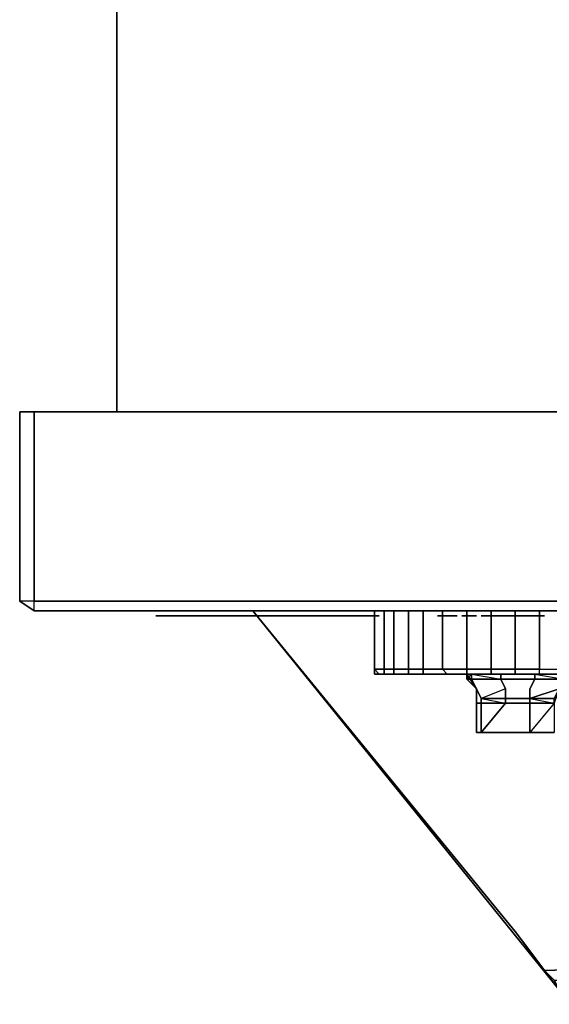
# Model space of a CAD drawing. Units: inches. Extents: x 0 to 29.8, y -26 to 0.
# Drawn here: x 0 to 3.4, y -25.8 to -19.5 of the extents above; entities that cross this region are included whole.
import ezdxf

# ---------------------------------------------------------------- set-up
doc = ezdxf.new("R2010")
doc.units = ezdxf.units.IN
doc.header["$MEASUREMENT"] = 0
doc.layers.get('0').update_dxf_attribs({"true_color": 0x8a086e})

msp = doc.modelspace()

# ---------------------------------------------------------------- linework, layer by layer
at = {"color": 45, "elevation": 0}
msp.add_lwpolyline([(0.6271, 0), (0.6271, -7.9101), (0.6271, -22.004), (0.6271, -0.0627)], close=True, dxfattribs=at)
msp.add_lwpolyline([(0.6271, 0), (0.6271, -7.9101), (0.6271, -22.004), (0.6271, -0.0627)], dxfattribs=at)
at = {"color": 225, "elevation": 0}
for points in [[(0.6271, -7.9101), (0.6271, 0), (0.6271, -7.9101), (0.6271, -22.004), (0.6271, -7.9101), (29.11, -7.9101), (29.11, -22.004), (29.11, -7.9101), (0.6271, -7.9101), (29.11, -7.9101), (29.11, 0), (0.6271, 0), (29.11, 0), (29.11, -7.9101)], [(0.6271, -21.9081), (0.6271, -0.0627)], [(0, -22.004), (0.0941, -22.004)], [(0.0941, -23.2895), (0.0941, -23.2268), (0, -23.2268)], [(9.1273, -23.2895), (0.0941, -23.2895)]]:
    msp.add_lwpolyline(points, close=True, dxfattribs=at)
at = {"color": 118, "elevation": 0}
msp.add_lwpolyline([(0.6271, -22.004), (0.6271, -0.5016)], close=True, dxfattribs=at)
msp.add_lwpolyline([(0.6271, -0.5016), (0.6271, -22.004)], dxfattribs=at)
at = {"color": 225, "elevation": 0}
for points in [[(20.7352, -22.004), (9.1273, -22.004), (0.0941, -22.004), (0, -22.004), (0, -23.2268), (0.0941, -23.2895), (0.0941, -23.2268), (9.1273, -23.2268), (20.7352, -23.2268)], [(9.1273, -23.2895), (0.0941, -23.2895), (0, -23.2268), (0, -22.004), (0.0941, -22.004), (0.0941, -23.2268)], [(9.1273, -23.2895), (0.0941, -23.2895), (0.0941, -23.2268), (0, -23.2268), (0, -22.004)], [(0, -22.004), (0, -23.2268), (0.0941, -23.2895)], [(20.7352, -23.2268), (9.1273, -23.2268), (0.0941, -23.2268), (0.0941, -22.004), (9.1273, -22.004), (20.7352, -22.004)], [(29.6744, -23.2268), (20.7352, -23.2268), (9.1273, -23.2268), (0.0941, -23.2268), (0.0941, -22.004), (9.1273, -22.004), (0.0941, -22.004)]]:
    msp.add_lwpolyline(points, dxfattribs=at)
at = {"color": 125, "elevation": 0}
for points in [[(3.482, -25.7387), (1.5049, -23.2895), (3.1998, -25.3624), (3.2939, -25.4879), (3.3879, -25.6133), (4.3912, -25.5819)], [(1.5049, -23.2895), (3.1998, -25.3624), (1.5049, -23.2895), (3.482, -25.7387), (3.1998, -25.3624)], [(3.3879, -25.6133), (3.4506, -25.676), (4.4226, -25.676), (4.4539, -25.7073), (4.4853, -25.8014), (3.5447, -25.8327)]]:
    msp.add_lwpolyline(points, dxfattribs=at)
at = {"color": 135, "elevation": 0}
for points in [[(1.883, -23.2895), (1.9771, -23.2895)], [(1.883, -23.2895), (1.9771, -23.2895)], [(1.883, -23.2895), (1.9771, -23.2895)], [(1.883, -23.2895), (1.9771, -23.2895)], [(1.883, -23.2895), (1.9771, -23.2895)], [(1.883, -23.2895), (1.9771, -23.2895)], [(1.883, -23.2895), (1.9771, -23.2895)], [(1.883, -23.2895), (1.9771, -23.2895)], [(1.883, -23.2895), (1.9771, -23.2895)], [(1.883, -23.2895), (1.9771, -23.2895)], [(1.9771, -23.2895), (1.883, -23.2895)], [(1.9771, -23.2895), (1.883, -23.2895)], [(1.9771, -23.2895), (1.883, -23.2895)], [(1.9771, -23.2895), (1.883, -23.2895)], [(1.9771, -23.2895), (1.883, -23.2895)], [(1.9771, -23.2895), (1.883, -23.2895)], [(1.9771, -23.2895), (1.883, -23.2895)], [(1.9771, -23.2895), (1.883, -23.2895)], [(1.9771, -23.2895), (1.883, -23.2895)], [(1.9771, -23.2895), (1.883, -23.2895)], [(1.9771, -23.2895), (1.883, -23.2895), (1.9771, -23.2895), (1.9144, -23.2895)], [(1.9144, -23.2895), (1.9771, -23.2895)], [(1.9144, -23.2895), (1.9771, -23.2895)], [(1.9144, -23.2895), (1.9771, -23.2895)], [(1.9144, -23.2895), (1.9771, -23.2895)], [(1.9144, -23.2895), (1.9771, -23.2895)], [(1.9144, -23.2895), (1.9771, -23.2895)], [(1.9144, -23.2895), (1.9771, -23.2895)], [(1.9144, -23.2895), (1.9771, -23.2895)], [(1.9144, -23.2895), (1.9771, -23.2895)], [(1.9144, -23.2895), (1.9771, -23.2895)], [(1.9144, -23.2895), (1.9771, -23.2895)], [(1.9144, -23.2895), (1.9771, -23.2895)], [(1.9144, -23.2895), (1.9771, -23.2895)], [(1.9144, -23.2895), (1.9771, -23.2895)], [(1.9144, -23.2895), (1.9771, -23.2895)], [(1.9144, -23.2895), (1.9771, -23.2895)], [(1.9144, -23.2895), (1.9771, -23.2895)], [(1.9771, -23.2895), (1.9144, -23.2895)], [(1.9771, -23.2895), (1.9144, -23.2895)], [(1.9771, -23.2895), (1.9144, -23.2895)], [(1.9771, -23.2895), (1.9144, -23.2895)], [(1.9771, -23.2895), (1.9144, -23.2895)], [(1.9771, -23.2895), (1.9144, -23.2895)], [(1.9771, -23.2895), (1.9144, -23.2895)], [(1.9771, -23.2895), (1.9144, -23.2895)], [(1.9771, -23.2895), (1.9144, -23.2895)], [(1.9771, -23.2895), (1.9144, -23.2895)], [(1.9771, -23.2895), (1.9144, -23.2895)], [(1.9771, -23.2895), (1.9144, -23.2895)], [(1.9771, -23.2895), (1.9144, -23.2895)], [(1.9771, -23.2895), (1.9144, -23.2895)], [(1.9771, -23.2895), (1.9144, -23.2895)], [(1.9771, -23.2895), (1.9144, -23.2895)], [(1.9771, -23.2895), (1.9144, -23.2895)], [(1.9457, -23.2895), (1.9771, -23.2895)], [(1.9457, -23.2895), (1.9771, -23.2895)], [(1.9457, -23.2895), (1.9771, -23.2895)], [(1.9457, -23.2895), (1.9771, -23.2895)], [(1.9457, -23.2895), (1.9771, -23.2895)], [(1.9457, -23.2895), (1.9771, -23.2895)], [(1.9457, -23.2895), (1.9771, -23.2895)], [(1.9457, -23.2895), (1.9771, -23.2895)], [(1.9457, -23.2895), (1.9771, -23.2895)], [(1.9457, -23.2895), (1.9771, -23.2895)], [(1.9457, -23.2895), (1.9771, -23.2895)], [(1.9457, -23.2895), (1.9771, -23.2895)], [(1.9457, -23.2895), (1.9771, -23.2895)], [(1.9771, -23.2895), (1.9457, -23.2895)], [(1.9771, -23.2895), (1.9457, -23.2895)], [(1.9771, -23.2895), (1.9457, -23.2895)], [(1.9771, -23.2895), (1.9457, -23.2895)], [(1.9771, -23.2895), (1.9457, -23.2895)], [(1.9771, -23.2895), (1.9457, -23.2895)], [(1.9771, -23.2895), (1.9457, -23.2895)], [(1.9771, -23.2895), (1.9457, -23.2895)], [(1.9771, -23.2895), (1.9457, -23.2895)], [(1.9771, -23.2895), (1.9457, -23.2895)], [(1.9771, -23.2895), (1.9457, -23.2895)], [(1.9771, -23.2895), (1.9457, -23.2895)], [(1.9457, -23.2895), (1.9771, -23.2895)], [(1.9457, -23.2895), (2.0084, -23.2895)], [(1.9457, -23.2895), (2.0084, -23.2895)], [(1.9457, -23.2895), (2.0084, -23.2895)], [(1.9457, -23.2895), (2.0084, -23.2895)], [(1.9457, -23.2895), (2.0084, -23.2895)], [(1.9457, -23.2895), (2.0084, -23.2895)], [(1.9457, -23.2895), (2.0084, -23.2895)], [(1.9457, -23.2895), (2.0084, -23.2895)], [(1.9457, -23.2895), (2.0084, -23.2895)], [(1.9457, -23.2895), (2.0084, -23.2895)], [(1.9457, -23.2895), (2.0084, -23.2895)], [(1.9457, -23.2895), (2.0084, -23.2895)], [(1.9457, -23.2895), (2.0084, -23.2895)], [(1.9457, -23.2895), (2.0084, -23.2895)], [(1.9457, -23.2895), (2.0084, -23.2895)], [(1.9457, -23.2895), (2.0084, -23.2895)], [(1.9457, -23.2895), (2.0084, -23.2895)], [(1.9457, -23.2895), (2.0084, -23.2895)], [(1.9457, -23.2895), (2.0084, -23.2895)], [(1.9457, -23.2895), (2.0084, -23.2895)], [(1.9457, -23.2895), (2.0084, -23.2895)], [(1.9457, -23.2895), (2.0084, -23.2895)], [(1.9457, -23.2895), (2.0084, -23.2895)], [(1.9457, -23.2895), (2.0084, -23.2895)], [(2.0084, -23.2895), (1.9457, -23.2895)], [(2.0084, -23.2895), (1.9457, -23.2895)], [(2.0084, -23.2895), (1.9457, -23.2895)], [(2.0084, -23.2895), (1.9457, -23.2895)], [(2.0084, -23.2895), (1.9457, -23.2895)], [(2.0084, -23.2895), (1.9457, -23.2895)], [(2.0084, -23.2895), (1.9457, -23.2895)], [(2.0084, -23.2895), (1.9457, -23.2895)], [(2.0084, -23.2895), (1.9457, -23.2895)], [(2.0084, -23.2895), (1.9457, -23.2895)], [(2.0084, -23.2895), (1.9457, -23.2895)], [(2.0084, -23.2895), (1.9457, -23.2895)], [(2.0084, -23.2895), (1.9457, -23.2895)], [(2.0084, -23.2895), (1.9457, -23.2895)], [(2.0084, -23.2895), (1.9457, -23.2895)], [(2.0084, -23.2895), (1.9457, -23.2895)], [(2.0084, -23.2895), (1.9457, -23.2895)], [(2.0084, -23.2895), (1.9457, -23.2895)], [(2.0084, -23.2895), (1.9457, -23.2895)], [(2.0084, -23.2895), (1.9457, -23.2895)], [(2.0084, -23.2895), (1.9457, -23.2895)], [(2.0084, -23.2895), (1.9457, -23.2895)], [(2.0084, -23.2895), (1.9457, -23.2895)], [(2.0084, -23.2895), (1.9457, -23.2895)], [(1.9771, -23.2895), (2.0084, -23.2895)], [(1.9771, -23.2895), (2.0084, -23.2895)], [(1.9771, -23.2895), (2.0084, -23.2895)], [(1.9771, -23.2895), (2.0084, -23.2895)], [(1.9771, -23.2895), (2.0084, -23.2895)], [(1.9771, -23.2895), (2.0084, -23.2895)], [(1.9771, -23.2895), (2.0084, -23.2895)], [(1.9771, -23.2895), (2.0084, -23.2895)], [(1.9771, -23.2895), (2.0084, -23.2895)], [(1.9771, -23.2895), (2.0084, -23.2895)], [(1.9771, -23.2895), (2.0084, -23.2895)], [(1.9771, -23.2895), (2.0084, -23.2895)], [(1.9771, -23.2895), (2.0084, -23.2895)], [(2.0084, -23.2895), (1.9771, -23.2895)], [(2.0084, -23.2895), (1.9771, -23.2895)], [(2.0084, -23.2895), (1.9771, -23.2895)], [(2.0084, -23.2895), (1.9771, -23.2895)], [(2.0084, -23.2895), (1.9771, -23.2895)], [(2.0084, -23.2895), (1.9771, -23.2895)], [(2.0084, -23.2895), (1.9771, -23.2895)], [(2.0084, -23.2895), (1.9771, -23.2895)], [(2.0084, -23.2895), (1.9771, -23.2895)], [(2.0084, -23.2895), (1.9771, -23.2895)], [(2.0084, -23.2895), (1.9771, -23.2895)], [(2.0084, -23.2895), (1.9771, -23.2895)], [(2.0084, -23.2895), (2.0398, -23.2895), (2.0084, -23.2895), (1.9771, -23.2895)], [(2.0084, -23.2895), (2.0398, -23.2895)], [(2.0084, -23.2895), (2.0398, -23.2895)], [(2.0084, -23.2895), (2.0398, -23.2895)], [(2.0084, -23.2895), (2.0398, -23.2895)], [(2.0084, -23.2895), (2.0398, -23.2895)], [(2.0084, -23.2895), (2.0398, -23.2895)], [(2.0398, -23.2895), (2.0084, -23.2895)], [(2.0398, -23.2895), (2.0084, -23.2895)], [(2.0398, -23.2895), (2.0084, -23.2895)], [(2.0398, -23.2895), (2.0084, -23.2895)], [(2.0398, -23.2895), (2.0084, -23.2895)], [(2.0398, -23.2895), (2.0084, -23.2895)], [(2.2592, -23.2895), (2.3219, -23.2895)], [(2.2592, -23.2895), (2.3219, -23.2895)], [(2.2592, -23.2895), (2.3219, -23.2895)], [(2.2592, -23.2895), (2.3219, -23.2895)], [(2.2592, -23.2895), (2.3219, -23.2895)], [(2.2592, -23.2895), (2.3219, -23.2895)], [(2.2592, -23.2895), (2.3219, -23.2895)], [(2.2592, -23.2895), (2.3219, -23.2895)], [(2.2592, -23.2895), (2.3219, -23.2895)], [(2.2592, -23.2895), (2.3219, -23.2895)], [(2.2592, -23.2895), (2.3219, -23.2895)], [(2.2592, -23.2895), (2.3219, -23.2895)], [(2.2592, -23.2895), (2.3219, -23.2895)], [(2.2592, -23.2895), (2.3219, -23.2895)], [(2.2592, -23.2895), (2.3219, -23.2895)], [(2.2592, -23.2895), (2.3219, -23.2895)], [(2.2592, -23.2895), (2.3219, -23.2895)], [(2.2592, -23.2895), (2.3219, -23.2895)], [(2.2592, -23.2895), (2.3219, -23.2895)], [(2.2592, -23.2895), (2.3219, -23.2895)], [(2.2592, -23.2895), (2.3219, -23.2895)], [(2.2592, -23.2895), (2.3219, -23.2895)], [(2.2592, -23.2895), (2.3219, -23.2895)], [(2.2592, -23.2895), (2.3219, -23.2895)], [(2.3219, -23.2895), (2.2592, -23.2895)], [(2.3219, -23.2895), (2.2592, -23.2895)], [(2.3219, -23.2895), (2.2592, -23.2895)], [(2.3219, -23.2895), (2.2592, -23.2895)], [(2.3219, -23.2895), (2.2592, -23.2895)], [(2.3219, -23.2895), (2.2592, -23.2895)], [(2.3219, -23.2895), (2.2592, -23.2895)], [(2.3219, -23.2895), (2.2592, -23.2895)], [(2.3219, -23.2895), (2.2592, -23.2895)], [(2.3219, -23.2895), (2.2592, -23.2895)], [(2.3219, -23.2895), (2.2592, -23.2895)], [(2.3219, -23.2895), (2.2592, -23.2895)], [(2.3219, -23.2895), (2.2592, -23.2895)], [(2.3219, -23.2895), (2.2592, -23.2895)], [(2.3219, -23.2895), (2.2592, -23.2895)], [(2.3219, -23.2895), (2.2592, -23.2895)], [(2.3219, -23.2895), (2.2592, -23.2895)], [(2.3219, -23.2895), (2.2592, -23.2895)], [(2.3219, -23.2895), (2.2592, -23.2895)], [(2.3219, -23.2895), (2.2592, -23.2895)], [(2.3219, -23.2895), (2.2592, -23.2895)], [(2.3219, -23.2895), (2.2592, -23.2895)], [(2.3219, -23.2895), (2.2592, -23.2895)], [(2.3219, -23.2895), (2.2592, -23.2895)], [(2.2906, -23.2895), (2.3219, -23.2895)], [(2.2906, -23.2895), (2.3219, -23.2895)], [(2.2906, -23.2895), (2.3219, -23.2895)], [(2.2906, -23.2895), (2.3219, -23.2895)], [(2.2906, -23.2895), (2.3219, -23.2895)], [(2.2906, -23.2895), (2.3219, -23.2895)], [(2.2906, -23.2895), (2.3219, -23.2895)], [(2.2906, -23.2895), (2.3219, -23.2895)], [(2.2906, -23.2895), (2.3219, -23.2895)], [(2.2906, -23.2895), (2.3219, -23.2895)], [(2.2906, -23.2895), (2.3219, -23.2895)], [(2.2906, -23.2895), (2.3219, -23.2895)], [(2.2906, -23.2895), (2.3219, -23.2895)], [(2.3219, -23.2895), (2.2906, -23.2895)], [(2.3219, -23.2895), (2.2906, -23.2895)], [(2.3219, -23.2895), (2.2906, -23.2895)], [(2.3219, -23.2895), (2.2906, -23.2895)], [(2.3219, -23.2895), (2.2906, -23.2895)], [(2.3219, -23.2895), (2.2906, -23.2895)], [(2.3219, -23.2895), (2.2906, -23.2895)], [(2.3219, -23.2895), (2.2906, -23.2895)], [(2.3219, -23.2895), (2.2906, -23.2895)], [(2.3219, -23.2895), (2.2906, -23.2895)], [(2.3219, -23.2895), (2.2906, -23.2895)], [(2.3219, -23.2895), (2.2906, -23.2895)], [(2.3219, -23.2895), (2.3533, -23.2895), (2.3219, -23.2895), (2.2906, -23.2895)], [(2.3219, -23.2895), (2.3533, -23.2895)], [(2.3219, -23.2895), (2.3533, -23.2895)], [(2.3219, -23.2895), (2.3533, -23.2895)], [(2.3219, -23.2895), (2.3533, -23.2895)], [(2.3219, -23.2895), (2.3533, -23.2895)], [(2.3219, -23.2895), (2.3533, -23.2895)], [(2.3533, -23.2895), (2.3219, -23.2895)], [(2.3533, -23.2895), (2.3219, -23.2895)], [(2.3533, -23.2895), (2.3219, -23.2895)], [(2.3533, -23.2895), (2.3219, -23.2895)], [(2.3533, -23.2895), (2.3219, -23.2895)], [(2.3533, -23.2895), (2.3219, -23.2895)], [(3.1685, -23.2895), (3.2312, -23.2895)], [(3.1685, -23.2895), (3.2312, -23.2895)], [(3.1685, -23.2895), (3.2312, -23.2895)], [(3.1685, -23.2895), (3.2312, -23.2895)], [(3.1685, -23.2895), (3.2312, -23.2895)], [(3.1685, -23.2895), (3.2312, -23.2895)], [(3.1685, -23.2895), (3.2312, -23.2895)], [(3.1685, -23.2895), (3.2312, -23.2895)], [(3.1685, -23.2895), (3.2312, -23.2895)], [(3.1685, -23.2895), (3.2312, -23.2895)], [(3.1685, -23.2895), (3.2312, -23.2895)], [(3.1685, -23.2895), (3.2312, -23.2895)], [(3.1685, -23.2895), (3.2312, -23.2895)], [(3.1685, -23.2895), (3.2312, -23.2895)], [(3.1685, -23.2895), (3.2312, -23.2895)], [(3.1685, -23.2895), (3.2312, -23.2895)], [(3.1685, -23.2895), (3.2625, -23.2895)], [(3.1685, -23.2895), (3.2625, -23.2895)], [(3.1685, -23.2895), (3.2625, -23.2895)], [(3.1685, -23.2895), (3.2625, -23.2895)], [(3.1685, -23.2895), (3.2625, -23.2895)], [(3.2312, -23.2895), (3.1685, -23.2895)], [(3.2312, -23.2895), (3.1685, -23.2895)], [(3.2312, -23.2895), (3.1685, -23.2895)], [(3.2312, -23.2895), (3.1685, -23.2895)], [(3.2312, -23.2895), (3.1685, -23.2895)], [(3.2312, -23.2895), (3.1685, -23.2895)], [(3.2312, -23.2895), (3.1685, -23.2895)], [(3.2625, -23.2895), (3.1685, -23.2895)], [(3.2625, -23.2895), (3.1685, -23.2895)], [(3.2625, -23.2895), (3.1685, -23.2895)], [(3.2625, -23.2895), (3.1685, -23.2895)], [(3.2625, -23.2895), (3.1685, -23.2895)], [(3.2312, -23.2895), (3.1685, -23.2895), (3.2625, -23.2895), (3.1685, -23.2895)], [(3.2312, -23.2895), (3.1685, -23.2895), (3.2625, -23.2895), (3.1685, -23.2895)], [(3.2312, -23.2895), (3.1685, -23.2895), (3.2625, -23.2895), (3.1685, -23.2895)], [(3.2312, -23.2895), (3.1685, -23.2895), (3.2625, -23.2895), (3.1685, -23.2895)], [(3.2312, -23.2895), (3.1685, -23.2895), (3.2625, -23.2895), (3.1685, -23.2895)], [(3.1998, -23.2895), (3.2312, -23.2895)], [(3.1998, -23.2895), (3.2312, -23.2895)], [(3.1998, -23.2895), (3.2312, -23.2895)], [(3.1998, -23.2895), (3.2312, -23.2895)], [(3.1998, -23.2895), (3.2312, -23.2895)], [(3.1998, -23.2895), (3.2625, -23.2895)], [(3.1998, -23.2895), (3.2625, -23.2895)], [(3.1998, -23.2895), (3.2625, -23.2895)], [(3.1998, -23.2895), (3.2625, -23.2895)], [(3.1998, -23.2895), (3.2625, -23.2895)], [(3.2312, -23.2895), (3.1998, -23.2895)], [(3.2312, -23.2895), (3.1998, -23.2895)], [(3.2312, -23.2895), (3.1998, -23.2895)], [(3.2312, -23.2895), (3.1998, -23.2895)], [(3.2312, -23.2895), (3.1998, -23.2895)], [(3.2625, -23.2895), (3.1998, -23.2895)], [(3.2625, -23.2895), (3.1998, -23.2895)], [(3.2625, -23.2895), (3.1998, -23.2895)], [(3.2625, -23.2895), (3.1998, -23.2895)], [(3.2625, -23.2895), (3.1998, -23.2895)], [(3.2312, -23.2895), (3.1998, -23.2895), (3.2625, -23.2895), (3.1998, -23.2895)], [(3.2312, -23.2895), (3.1998, -23.2895), (3.2625, -23.2895), (3.1998, -23.2895)], [(3.2312, -23.2895), (3.1998, -23.2895), (3.2625, -23.2895), (3.1998, -23.2895)], [(3.2312, -23.2895), (3.1998, -23.2895), (3.2625, -23.2895), (3.1998, -23.2895)], [(3.2312, -23.2895), (3.1998, -23.2895), (3.2625, -23.2895), (3.1998, -23.2895)], [(3.2312, -23.2895), (3.1998, -23.2895), (3.2625, -23.2895), (3.1998, -23.2895)], [(3.2312, -23.2895), (3.1998, -23.2895), (3.2625, -23.2895), (3.1998, -23.2895)], [(3.2312, -23.2895), (3.1998, -23.2895), (3.2625, -23.2895), (3.1998, -23.2895)], [(3.2625, -23.2895), (3.2312, -23.2895)], [(3.2625, -23.2895), (3.2312, -23.2895)], [(3.2625, -23.2895), (3.2312, -23.2895)], [(3.2312, -23.2895), (3.2625, -23.2895)]]:
    msp.add_lwpolyline(points, close=True, dxfattribs=at)
for points in [[(1.9771, -23.2895), (1.883, -23.2895)], [(1.9771, -23.2895), (1.9144, -23.2895)], [(1.9457, -23.2895), (1.9771, -23.2895)], [(1.9457, -23.2895), (2.0084, -23.2895)], [(1.9771, -23.2895), (2.0084, -23.2895)], [(2.0398, -23.2895), (2.0084, -23.2895)], [(2.2592, -23.2895), (2.3219, -23.2895)], [(2.2906, -23.2895), (2.3219, -23.2895)], [(2.3533, -23.2895), (2.3219, -23.2895)], [(3.1685, -23.2895), (3.2312, -23.2895)], [(3.1685, -23.2895), (3.2312, -23.2895)], [(3.1685, -23.2895), (3.2312, -23.2895)], [(3.1685, -23.2895), (3.2312, -23.2895)], [(3.1685, -23.2895), (3.2312, -23.2895)], [(3.1685, -23.2895), (3.2312, -23.2895)], [(3.1685, -23.2895), (3.2312, -23.2895)], [(3.1685, -23.2895), (3.2312, -23.2895)], [(3.1685, -23.2895), (3.2312, -23.2895)], [(3.1685, -23.2895), (3.2312, -23.2895)], [(3.1685, -23.2895), (3.2312, -23.2895)], [(3.1685, -23.2895), (3.2312, -23.2895)], [(3.1685, -23.2895), (3.2312, -23.2895)], [(3.1685, -23.2895), (3.2312, -23.2895)], [(3.1685, -23.2895), (3.2312, -23.2895)], [(3.1685, -23.2895), (3.2312, -23.2895)], [(3.1685, -23.2895), (3.2312, -23.2895)], [(3.1685, -23.2895), (3.2312, -23.2895)], [(3.2625, -23.2895), (3.1998, -23.2895), (3.2312, -23.2895)], [(3.2625, -23.2895), (3.1998, -23.2895), (3.2312, -23.2895)], [(3.2625, -23.2895), (3.2312, -23.2895)], [(3.2625, -23.2895), (3.2312, -23.2895)], [(3.2625, -23.2895), (3.2312, -23.2895)], [(3.2625, -23.2895), (3.2312, -23.2895)], [(3.2625, -23.2895), (3.2312, -23.2895)], [(3.2625, -23.2895), (3.2312, -23.2895)], [(3.2625, -23.2895), (3.2312, -23.2895)], [(3.2625, -23.2895), (3.2312, -23.2895)], [(3.2625, -23.2895), (3.2312, -23.2895)], [(3.2625, -23.2895), (3.2312, -23.2895)], [(3.2625, -23.2895), (3.2312, -23.2895)], [(3.2625, -23.2895), (3.2312, -23.2895)], [(3.2312, -23.2895), (3.2625, -23.2895)], [(3.2312, -23.2895), (3.2625, -23.2895)], [(3.2312, -23.2895), (3.2625, -23.2895)], [(3.2312, -23.2895), (3.2625, -23.2895)], [(3.2312, -23.2895), (3.2625, -23.2895)]]:
    msp.add_lwpolyline(points, dxfattribs=at)
at = {"color": 226, "elevation": 0}
for points in [[(3.5133, -23.7303), (3.3252, -23.7303), (3.3252, -23.6989), (3.1058, -23.6989), (3.1058, -23.7303), (3.1371, -23.793), (3.1371, -23.8557), (2.9803, -23.8557), (3.1371, -23.887), (3.1371, -23.8557), (3.1371, -23.793), (3.1058, -23.7303), (2.9176, -23.7303), (2.949, -23.793), (2.9176, -23.7303), (2.8863, -23.7303), (2.949, -23.793), (2.9176, -23.7303), (2.949, -23.793), (2.949, -23.887), (2.949, -24.0751), (2.949, -23.793), (2.8863, -23.6989), (2.949, -23.793), (2.8863, -23.6989), (2.9176, -23.6989), (2.8863, -23.6989), (3.0431, -23.6989), (3.1998, -23.6989), (3.1998, -23.6676), (3.1998, -23.2895), (3.1998, -23.6676), (3.0431, -23.6676), (3.1998, -23.6676), (3.1998, -23.6989), (3.3566, -23.6989), (3.3566, -23.6676), (3.3566, -23.2895), (3.3566, -23.6676), (3.1998, -23.6676), (3.0431, -23.6676), (3.0431, -23.2895), (3.0431, -23.6676), (2.8863, -23.6676), (2.7295, -23.6676), (2.7295, -23.2895), (2.7295, -23.6676), (2.6041, -23.6676), (2.5101, -23.6676), (2.5101, -23.2895), (2.5101, -23.6676), (2.416, -23.6676), (2.3533, -23.6676), (2.3533, -23.2895), (2.3533, -23.6676), (2.2906, -23.6676), (2.2906, -23.6989), (2.3219, -23.6989), (2.2906, -23.6676), (2.3219, -23.6989), (2.3533, -23.6989), (2.416, -23.6989), (2.5101, -23.6989), (2.6355, -23.6989), (2.7609, -23.6989), (2.8863, -23.6989), (3.0431, -23.6989), (3.1998, -23.6989), (3.3566, -23.6989), (3.5133, -23.6989), (3.3252, -23.6989), (3.5133, -23.7303)], [(2.3533, -23.2895), (2.3533, -23.6676), (2.3533, -23.6989), (2.3219, -23.6989), (2.3533, -23.6989), (2.416, -23.6989), (2.416, -23.6676), (2.416, -23.2895), (2.416, -23.6676), (2.3533, -23.6676), (2.2906, -23.6676)], [(2.5101, -23.2895), (2.5101, -23.6676), (2.5101, -23.6989), (2.416, -23.6989), (2.3533, -23.6989)], [(2.5101, -23.6989), (2.6041, -23.6989), (2.6041, -23.6676), (2.6041, -23.2895), (2.6041, -23.6676), (2.5101, -23.6676), (2.416, -23.6676), (2.416, -23.2895)], [(2.7295, -23.2895), (2.7295, -23.6676), (2.7609, -23.6989), (2.8863, -23.6989), (2.8863, -23.6676), (2.8863, -23.2895), (2.8863, -23.6676), (2.7295, -23.6676), (2.6041, -23.6676), (2.6041, -23.2895)], [(2.8863, -23.2895), (2.8863, -23.6676), (3.0431, -23.6676), (3.0431, -23.6989), (3.1998, -23.6989), (3.3566, -23.6989)], [(2.8863, -23.7303), (2.8863, -23.6989), (3.0431, -23.6989), (3.0431, -23.6676), (3.0431, -23.2895)], [(3.3566, -23.6676), (3.5133, -23.6676), (3.5133, -23.2895), (3.5133, -23.6676), (3.5133, -23.6989), (3.3566, -23.6989), (3.1998, -23.6989), (3.0431, -23.6989), (3.1998, -23.6989), (3.3566, -23.6989), (3.3566, -23.6676), (3.3566, -23.2895)], [(3.1998, -23.2895), (3.1998, -23.6676), (3.1998, -23.6989), (3.3566, -23.6989), (3.5133, -23.6989)], [(2.5101, -23.6989), (2.416, -23.6989), (2.416, -23.6676), (2.5101, -23.6676), (2.6041, -23.6676), (2.6041, -23.6989)], [(3.5133, -23.6989), (3.3566, -23.6989), (3.3566, -23.6676), (3.5133, -23.6676)], [(3.3566, -23.6676), (3.5133, -23.6676), (3.6388, -23.6676), (3.7955, -23.6676), (3.8896, -23.6676), (3.9836, -23.6676), (4.0463, -23.6676), (4.0777, -23.6676)], [(2.5101, -23.6989), (2.416, -23.6989), (2.3533, -23.6989)], [(2.416, -23.6989), (2.5101, -23.6989)], [(3.5447, -23.6989), (3.3252, -23.6989), (3.1058, -23.6989), (2.8863, -23.6989), (2.8863, -23.7303), (2.8863, -23.6989), (2.9176, -23.6989), (2.9176, -23.7303), (2.8863, -23.7303), (2.8863, -23.6989), (2.9176, -23.6989), (3.1058, -23.6989), (3.1058, -23.7303), (2.9176, -23.7303), (2.9176, -23.6989), (3.1058, -23.7303), (3.3252, -23.7303), (3.2939, -23.793), (3.2939, -23.8557), (3.482, -23.793)], [(3.1058, -23.6989), (2.8863, -23.6989)], [(2.8863, -23.6989), (2.9176, -23.6989), (3.1058, -23.6989)], [(2.8863, -23.6989), (2.8863, -23.7303), (2.949, -23.793)], [(2.949, -23.793), (2.8863, -23.6989)], [(2.949, -23.793), (2.8863, -23.6989)], [(2.9176, -23.6989), (3.1058, -23.6989), (2.8863, -23.6989), (2.8863, -23.7303)], [(2.949, -23.793), (2.8863, -23.7303)], [(2.9803, -23.8557), (2.949, -23.793), (2.9176, -23.7303), (3.1058, -23.7303), (3.1058, -23.6989), (3.3252, -23.6989), (3.3252, -23.7303), (3.2939, -23.793), (3.3252, -23.7303), (3.1058, -23.7303), (3.1371, -23.793), (2.9803, -23.8557), (2.949, -23.793)], [(3.1058, -23.7303), (3.3252, -23.7303), (3.5133, -23.7303), (3.482, -23.793), (3.4506, -23.887), (3.4506, -24.0751), (3.2939, -24.0751), (3.2939, -23.887), (3.1371, -23.887), (3.2939, -23.887)], [(3.2939, -23.887), (3.4506, -23.887), (3.482, -23.793), (3.5447, -23.7303)], [(3.5447, -23.6989), (3.3252, -23.6989), (3.3252, -23.7303), (3.5133, -23.7303)], [(3.5447, -23.6989), (3.3252, -23.6989), (3.5133, -23.6989)], [(3.5133, -23.6989), (3.3566, -23.6989), (3.5133, -23.6989)], [(2.949, -24.0751), (2.949, -23.887), (2.949, -23.793)], [(2.949, -23.793), (2.9803, -23.8557), (2.9803, -23.887)], [(3.4506, -23.887), (3.2939, -24.0751), (3.4506, -24.0751), (3.2939, -24.0751), (3.1371, -24.0751), (3.2939, -24.0751), (3.1371, -24.0751), (2.9803, -24.0751), (3.1371, -23.887), (2.9803, -24.0751), (2.9803, -23.887), (2.9803, -23.8557), (2.9803, -23.887), (2.9803, -23.8557), (2.9803, -23.887), (3.1371, -23.887), (2.9803, -23.887), (2.9803, -24.0751), (2.9803, -23.887), (2.9803, -24.0751), (3.1371, -24.0751), (2.9803, -24.0751), (2.9803, -23.887), (3.1371, -23.887), (3.2939, -23.887), (3.1371, -23.887), (2.9803, -23.887), (2.9803, -23.8557), (3.1371, -23.8557), (3.2939, -23.8557), (3.2939, -23.793), (3.2939, -23.8557), (3.2939, -23.887), (3.4506, -23.887), (3.2939, -23.887), (3.4506, -23.887)], [(2.9803, -24.0751), (3.1371, -23.887), (2.9803, -23.887), (3.1371, -23.887), (3.2939, -23.887), (3.2939, -23.8557)], [(3.4506, -23.8557), (3.2939, -23.8557), (3.1371, -23.8557), (3.1371, -23.887), (3.2939, -23.887), (3.1371, -23.887), (3.1371, -23.8557), (3.2939, -23.8557), (3.2939, -23.887), (3.4506, -23.887)], [(3.4506, -23.8557), (3.2939, -23.8557), (3.4506, -23.8557)], [(3.4506, -23.887), (3.2939, -23.887), (3.4506, -23.887)], [(3.4506, -24.0751), (3.2939, -24.0751), (3.2939, -23.887), (3.4506, -23.887)], [(3.2939, -23.887), (3.2939, -24.0751)], [(3.4506, -23.887), (3.2939, -23.887)]]:
    msp.add_lwpolyline(points, dxfattribs=at)
for points in [[(2.2906, -23.2895), (2.2906, -23.6676)], [(2.2906, -23.6676), (2.2906, -23.2895)], [(2.2906, -23.2895), (2.2906, -23.6676)], [(2.416, -23.6989), (2.3533, -23.6989), (2.3533, -23.6676), (2.3533, -23.6989), (2.3219, -23.6989), (2.2906, -23.6989), (2.2906, -23.6676), (2.3533, -23.6676), (2.416, -23.6676)], [(2.3219, -23.6989), (2.2906, -23.6989), (2.2906, -23.6676), (2.3219, -23.6989)], [(2.5101, -23.6989), (2.6355, -23.6989), (2.7609, -23.6989), (2.6041, -23.6989), (2.5101, -23.6989), (2.5101, -23.6676)], [(2.7609, -23.6989), (2.6041, -23.6989), (2.6041, -23.6676), (2.7295, -23.6676), (2.8863, -23.6676), (2.8863, -23.6989), (2.7609, -23.6989), (2.7295, -23.6676)], [(3.0431, -23.6989), (2.8863, -23.6989), (2.8863, -23.6676), (3.0431, -23.6676)], [(3.3566, -23.6676), (3.1998, -23.6676)], [(2.3219, -23.6989), (2.3533, -23.6989)], [(2.6355, -23.6989), (2.5101, -23.6989), (2.6041, -23.6989), (2.7609, -23.6989)], [(2.7609, -23.6989), (2.8863, -23.6989)], [(3.1058, -23.6989), (2.8863, -23.6989)], [(2.8863, -23.6989), (3.0431, -23.6989)], [(2.9176, -23.6989), (2.8863, -23.7303), (2.9176, -23.7303)], [(3.3252, -23.6989), (3.1058, -23.6989)], [(3.5447, -23.6989), (3.3252, -23.6989)], [(3.5447, -23.6989), (3.3252, -23.6989)], [(2.9803, -23.8557), (2.949, -23.793)], [(2.9803, -23.8557), (2.949, -23.793)], [(2.949, -23.793), (2.9803, -23.8557), (2.9803, -23.887), (2.949, -23.887)], [(2.949, -24.0751), (2.949, -23.887), (2.949, -23.793)], [(2.9803, -23.8557), (3.1371, -23.8557), (3.1371, -23.793)], [(3.482, -23.793), (3.2939, -23.8557), (3.4506, -23.887), (3.4506, -23.8557)], [(2.949, -23.887), (2.9803, -23.887)], [(2.9803, -23.887), (2.9803, -24.0751)], [(3.2939, -23.887), (3.1371, -23.887)], [(2.9803, -24.0751), (2.949, -24.0751)], [(2.9803, -24.0751), (2.949, -24.0751)]]:
    msp.add_lwpolyline(points, close=True, dxfattribs=at)
at = {"color": 185, "elevation": 0}
for points in [[(0.8779, -23.3208), (0.9092, -23.3208), (0.9719, -23.3208)], [(0.9092, -23.3208), (0.9406, -23.3208)], [(1.0033, -23.3208), (0.9406, -23.3208), (1.0033, -23.3208), (1.0346, -23.3208)], [(1.0346, -23.3208), (1.0033, -23.3208)], [(1.066, -23.3208), (1.0346, -23.3208)], [(1.066, -23.3208), (1.0346, -23.3208)], [(1.0973, -23.3208), (1.066, -23.3208)], [(1.0973, -23.3208), (1.066, -23.3208)], [(1.1287, -23.3208), (1.16, -23.3208), (1.1287, -23.3208), (1.0973, -23.3208)], [(1.16, -23.3208), (1.1287, -23.3208)], [(1.16, -23.3208), (1.1287, -23.3208)], [(1.16, -23.3208), (1.1914, -23.3208)], [(1.1914, -23.3208), (1.16, -23.3208)], [(1.1914, -23.3208), (1.16, -23.3208)], [(1.1914, -23.3208), (1.16, -23.3208)], [(1.1914, -23.3208), (1.16, -23.3208)], [(1.2228, -23.3208), (1.16, -23.3208), (1.1914, -23.3208)], [(1.1914, -23.3208), (1.2228, -23.3208)], [(1.2228, -23.3208), (1.1914, -23.3208)], [(1.1914, -23.3208), (1.2228, -23.3208)], [(1.1914, -23.3208), (1.2228, -23.3208)], [(1.2228, -23.3208), (1.1914, -23.3208)], [(1.2541, -23.3208), (1.2228, -23.3208)], [(1.2228, -23.3208), (1.2541, -23.3208)], [(1.2541, -23.3208), (1.2855, -23.3208)], [(1.2855, -23.3208), (1.3168, -23.3208)], [(1.3168, -23.3208), (1.2855, -23.3208)], [(1.3482, -23.3208), (1.3168, -23.3208)], [(1.3482, -23.3208), (1.3168, -23.3208)], [(1.3795, -23.3208), (1.3482, -23.3208)], [(1.3795, -23.3208), (1.3482, -23.3208)], [(1.3795, -23.3208), (1.3482, -23.3208)], [(1.3482, -23.3208), (1.3795, -23.3208)], [(1.3795, -23.3208), (1.3482, -23.3208)], [(1.3795, -23.3208), (1.3482, -23.3208)], [(1.3482, -23.3208), (1.3795, -23.3208)], [(1.3795, -23.3208), (1.4109, -23.3208)], [(1.4109, -23.3208), (1.3795, -23.3208)], [(1.3795, -23.3208), (1.4109, -23.3208)], [(1.5049, -23.3208), (1.4109, -23.3208), (1.4422, -23.3208)], [(1.4422, -23.3208), (1.4109, -23.3208), (1.5049, -23.3208)], [(1.4109, -23.3208), (1.4422, -23.3208)], [(1.4422, -23.3208), (1.4109, -23.3208)], [(1.4422, -23.3208), (1.4109, -23.3208)], [(1.4422, -23.3208), (1.4109, -23.3208)], [(1.4422, -23.3208), (1.5049, -23.3208), (1.4109, -23.3208)], [(1.4109, -23.3208), (1.4422, -23.3208)], [(1.4422, -23.3208), (1.4109, -23.3208)], [(1.5049, -23.3208), (1.4109, -23.3208), (1.4422, -23.3208)], [(1.4422, -23.3208), (1.4109, -23.3208)], [(1.4422, -23.3208), (1.4109, -23.3208)], [(1.4736, -23.3208), (1.4422, -23.3208)], [(1.4736, -23.3208), (1.4422, -23.3208)], [(1.5049, -23.3208), (1.4736, -23.3208)], [(1.5049, -23.3208), (1.4736, -23.3208)], [(1.5363, -23.3208), (1.5049, -23.3208), (1.4736, -23.3208)], [(1.5049, -23.3208), (1.4736, -23.3208)], [(1.5049, -23.3208), (1.5363, -23.3208)], [(1.5049, -23.3208), (1.5363, -23.3208)], [(1.5676, -23.3208), (1.5363, -23.3208), (1.5049, -23.3208), (1.5363, -23.3208)], [(1.5049, -23.3208), (1.5363, -23.3208)], [(1.5676, -23.3208), (1.5363, -23.3208)], [(1.5676, -23.3208), (1.5363, -23.3208)], [(1.5676, -23.3208), (1.5363, -23.3208)], [(1.5363, -23.3208), (1.5676, -23.3208)], [(1.5676, -23.3208), (1.5363, -23.3208)], [(1.5676, -23.3208), (1.5363, -23.3208)], [(1.5363, -23.3208), (1.5676, -23.3208)], [(1.5676, -23.3208), (1.599, -23.3208)], [(1.599, -23.3208), (1.5676, -23.3208)], [(1.5676, -23.3208), (1.599, -23.3208)], [(1.599, -23.3208), (1.5676, -23.3208)], [(1.599, -23.3208), (1.5676, -23.3208)], [(1.599, -23.3208), (1.6303, -23.3208)], [(1.6617, -23.3208), (1.599, -23.3208), (1.6303, -23.3208)], [(1.6303, -23.3208), (1.599, -23.3208)], [(1.6303, -23.3208), (1.599, -23.3208)], [(1.6303, -23.3208), (1.599, -23.3208)], [(1.6303, -23.3208), (1.599, -23.3208)], [(1.6303, -23.3208), (1.6617, -23.3208)], [(1.6303, -23.3208), (1.6617, -23.3208), (1.693, -23.3208)], [(1.6303, -23.3208), (1.6617, -23.3208)], [(1.6617, -23.3208), (1.6303, -23.3208)], [(1.693, -23.3208), (1.6617, -23.3208), (1.6303, -23.3208), (1.693, -23.3208)], [(1.7557, -23.3208), (1.6617, -23.3208)], [(1.6617, -23.3208), (1.7557, -23.3208)], [(1.6617, -23.3208), (1.7557, -23.3208)], [(1.693, -23.3208), (1.6617, -23.3208)], [(1.6617, -23.3208), (1.693, -23.3208)], [(1.693, -23.3208), (1.6617, -23.3208)], [(1.6617, -23.3208), (1.693, -23.3208)], [(1.693, -23.3208), (1.7244, -23.3208)], [(1.693, -23.3208), (1.7244, -23.3208)], [(1.693, -23.3208), (1.7244, -23.3208)], [(1.7244, -23.3208), (1.7871, -23.3208)], [(1.7557, -23.3208), (1.7244, -23.3208)], [(1.7244, -23.3208), (1.7557, -23.3208)], [(1.7557, -23.3208), (1.7244, -23.3208)], [(1.7871, -23.3208), (1.7557, -23.3208), (1.7244, -23.3208), (1.7557, -23.3208)], [(1.7244, -23.3208), (1.7557, -23.3208)], [(1.7557, -23.3208), (1.7871, -23.3208)], [(1.7557, -23.3208), (1.7871, -23.3208)], [(1.8185, -23.3208), (1.7871, -23.3208)], [(1.7871, -23.3208), (1.8185, -23.3208), (1.8498, -23.3208)], [(1.8498, -23.3208), (1.8185, -23.3208), (1.7871, -23.3208), (1.8498, -23.3208)], [(1.7871, -23.3208), (1.8185, -23.3208)], [(1.7871, -23.3208), (1.8185, -23.3208)], [(1.7871, -23.3208), (1.8185, -23.3208)], [(1.8498, -23.3208), (1.8185, -23.3208), (1.7871, -23.3208), (1.8185, -23.3208)], [(1.8185, -23.3208), (1.7871, -23.3208)], [(1.8498, -23.3208), (1.7871, -23.3208)], [(1.8185, -23.3208), (1.7871, -23.3208)], [(1.7871, -23.3208), (1.8498, -23.3208), (1.8185, -23.3208)], [(1.8185, -23.3208), (1.7871, -23.3208)], [(1.8498, -23.3208), (1.8185, -23.3208), (1.7871, -23.3208), (1.8498, -23.3208)], [(1.7871, -23.3208), (1.8185, -23.3208)], [(1.8498, -23.3208), (1.7871, -23.3208)], [(1.8498, -23.3208), (1.8185, -23.3208)], [(1.8185, -23.3208), (1.8498, -23.3208)], [(1.8185, -23.3208), (1.8498, -23.3208), (1.883, -23.3208)], [(1.883, -23.3208), (1.8498, -23.3208), (1.8185, -23.3208), (1.883, -23.3208)], [(1.883, -23.3208), (1.8498, -23.3208)], [(1.8498, -23.3208), (1.9144, -23.3208), (1.883, -23.3208)], [(1.9457, -23.3208), (1.883, -23.3208)], [(1.883, -23.3208), (2.0084, -23.3208), (1.9457, -23.3208)], [(1.883, -23.3208), (1.9144, -23.3208)], [(1.9144, -23.3208), (1.883, -23.3208), (1.9457, -23.3208)], [(2.0084, -23.3208), (1.883, -23.3208), (1.9144, -23.3208), (1.9457, -23.3208), (1.9771, -23.3208)], [(1.9144, -23.3208), (1.9457, -23.3208)], [(1.9457, -23.3208), (1.9144, -23.3208)], [(1.9457, -23.3208), (1.9771, -23.3208)], [(1.9771, -23.3208), (2.0711, -23.3208)], [(2.0711, -23.3208), (2.0084, -23.3208)], [(2.1338, -23.3208), (2.0711, -23.3208), (2.0084, -23.3208), (2.0711, -23.3208), (2.1025, -23.3208), (2.1652, -23.3208), (2.1025, -23.3208)], [(2.0398, -23.3208), (2.0084, -23.3208)], [(2.0398, -23.3208), (2.0084, -23.3208)], [(2.0398, -23.3208), (2.0084, -23.3208)], [(2.0711, -23.3208), (2.0398, -23.3208)], [(2.0711, -23.3208), (2.0398, -23.3208)], [(2.1338, -23.3208), (2.1025, -23.3208), (2.0711, -23.3208)], [(2.0711, -23.3208), (2.1025, -23.3208)], [(2.1025, -23.3208), (2.0711, -23.3208)], [(2.1025, -23.3208), (2.0711, -23.3208)], [(2.1338, -23.3208), (2.0711, -23.3208), (2.1025, -23.3208)], [(2.1025, -23.3208), (2.0711, -23.3208)], [(2.1652, -23.3208), (2.1025, -23.3208)], [(2.1025, -23.3208), (2.1338, -23.3208)], [(2.1338, -23.3208), (2.1965, -23.3208), (2.1652, -23.3208)], [(2.1338, -23.3208), (2.1965, -23.3208), (2.1652, -23.3208)], [(2.1652, -23.3208), (2.1338, -23.3208)], [(2.1965, -23.3208), (2.1652, -23.3208)], [(2.1965, -23.3208), (2.2279, -23.3208), (2.2906, -23.3208), (2.2279, -23.3208), (2.1965, -23.3208), (2.2592, -23.3208), (2.1652, -23.3208)], [(2.2906, -23.3208), (2.2279, -23.3208)], [(2.6982, -23.3208), (2.7295, -23.3208), (2.7609, -23.3208), (2.7295, -23.3208)], [(2.7609, -23.3208), (2.7922, -23.3208)], [(2.8549, -23.3208), (2.8863, -23.3208)], [(2.8863, -23.3208), (2.9176, -23.3208)], [(2.9176, -23.3208), (2.8863, -23.3208)], [(3.0431, -23.3208), (2.9803, -23.3208), (3.0117, -23.3208)], [(3.0117, -23.3208), (3.0431, -23.3208)], [(3.0744, -23.3208), (3.0431, -23.3208)], [(3.0431, -23.3208), (3.0744, -23.3208)], [(3.0431, -23.3208), (3.0744, -23.3208)], [(3.0744, -23.3208), (3.0431, -23.3208)], [(3.1058, -23.3208), (3.0744, -23.3208)], [(3.1058, -23.3208), (3.2312, -23.3208)], [(3.1371, -23.3208), (3.1058, -23.3208)], [(3.1371, -23.3208), (3.1058, -23.3208)], [(3.2312, -23.3208), (3.1371, -23.3208)], [(3.1371, -23.3208), (3.2312, -23.3208)], [(3.1371, -23.3208), (3.1685, -23.3208)], [(3.2625, -23.3208), (3.1998, -23.3208), (3.1685, -23.3208), (3.2625, -23.3208)], [(3.1998, -23.3208), (3.2625, -23.3208)], [(3.2939, -23.3208), (3.2625, -23.3208), (3.3252, -23.3208)], [(3.3252, -23.3208), (3.3566, -23.3208), (3.3879, -23.3208), (3.3566, -23.3208), (3.3252, -23.3208), (3.2939, -23.3208), (3.2625, -23.3208)], [(3.2939, -23.3208), (3.3252, -23.3208)], [(3.3879, -23.3208), (3.2939, -23.3208)], [(3.3566, -23.3208), (3.2939, -23.3208)], [(3.3879, -23.3208), (3.2939, -23.3208), (3.3566, -23.3208), (3.2939, -23.3208)], [(3.3566, -23.3208), (3.3252, -23.3208)], [(3.3566, -23.3208), (3.3879, -23.3208)]]:
    msp.add_lwpolyline(points, close=True, dxfattribs=at)
for points in [[(1.066, -23.3208), (1.0346, -23.3208), (1.0033, -23.3208), (0.9719, -23.3208), (0.9092, -23.3208), (0.8779, -23.3208), (0.9719, -23.3208), (1.0033, -23.3208)], [(1.0346, -23.3208), (1.0033, -23.3208), (0.9406, -23.3208), (0.9092, -23.3208)], [(1.0033, -23.3208), (1.0346, -23.3208), (1.0033, -23.3208), (0.9719, -23.3208)], [(1.2541, -23.3208), (1.2228, -23.3208), (1.2541, -23.3208), (1.2228, -23.3208), (1.1914, -23.3208), (1.16, -23.3208), (1.1287, -23.3208), (1.0973, -23.3208)], [(1.1914, -23.3208), (1.16, -23.3208), (1.1287, -23.3208), (1.0973, -23.3208), (1.1287, -23.3208), (1.0973, -23.3208)], [(1.3482, -23.3208), (1.3795, -23.3208), (1.3482, -23.3208), (1.3168, -23.3208), (1.2855, -23.3208), (1.2541, -23.3208), (1.2228, -23.3208), (1.1914, -23.3208), (1.16, -23.3208), (1.1287, -23.3208), (1.16, -23.3208), (1.1287, -23.3208)], [(1.1914, -23.3208), (1.16, -23.3208), (1.2228, -23.3208)], [(1.2541, -23.3208), (1.3168, -23.3208), (1.3482, -23.3208), (1.3168, -23.3208), (1.2541, -23.3208), (1.3168, -23.3208), (1.3482, -23.3208), (1.3795, -23.3208), (1.4109, -23.3208)], [(1.3795, -23.3208), (1.3482, -23.3208)], [(1.3795, -23.3208), (1.3482, -23.3208)], [(1.5363, -23.3208), (1.5049, -23.3208), (1.4736, -23.3208), (1.4422, -23.3208), (1.4109, -23.3208), (1.3795, -23.3208), (1.3482, -23.3208), (1.3795, -23.3208)], [(1.3482, -23.3208), (1.3795, -23.3208), (1.4109, -23.3208)], [(1.4109, -23.3208), (1.3795, -23.3208), (1.3482, -23.3208)], [(1.4109, -23.3208), (1.3795, -23.3208)], [(1.3795, -23.3208), (1.4109, -23.3208)], [(1.3795, -23.3208), (1.4109, -23.3208)], [(1.4109, -23.3208), (1.3795, -23.3208)], [(1.4109, -23.3208), (1.3795, -23.3208)], [(1.3795, -23.3208), (1.4109, -23.3208)], [(1.4109, -23.3208), (1.3795, -23.3208)], [(1.3795, -23.3208), (1.4109, -23.3208)], [(1.4109, -23.3208), (1.3795, -23.3208)], [(1.3795, -23.3208), (1.4109, -23.3208)], [(1.4109, -23.3208), (1.4422, -23.3208)], [(1.4109, -23.3208), (1.4422, -23.3208)], [(1.5363, -23.3208), (1.4736, -23.3208), (1.5049, -23.3208), (1.5363, -23.3208), (1.5676, -23.3208), (1.599, -23.3208), (1.6303, -23.3208)], [(1.4736, -23.3208), (1.5049, -23.3208)], [(1.5049, -23.3208), (1.4736, -23.3208), (1.5049, -23.3208), (1.5363, -23.3208), (1.5676, -23.3208), (1.599, -23.3208), (1.6303, -23.3208)], [(1.5049, -23.3208), (1.5363, -23.3208)], [(1.5363, -23.3208), (1.5049, -23.3208)], [(1.5049, -23.3208), (1.5363, -23.3208)], [(1.5363, -23.3208), (1.5676, -23.3208)], [(1.5676, -23.3208), (1.5363, -23.3208), (1.5676, -23.3208), (1.599, -23.3208), (1.6303, -23.3208), (1.599, -23.3208), (1.6303, -23.3208)], [(1.5676, -23.3208), (1.5363, -23.3208)], [(1.5363, -23.3208), (1.5676, -23.3208)], [(1.6303, -23.3208), (1.599, -23.3208), (1.6617, -23.3208)], [(1.6617, -23.3208), (1.6303, -23.3208)], [(1.6303, -23.3208), (1.6617, -23.3208), (1.693, -23.3208), (1.7244, -23.3208), (1.7557, -23.3208), (1.7871, -23.3208), (1.8185, -23.3208), (1.7871, -23.3208), (1.8498, -23.3208), (1.7871, -23.3208)], [(1.7557, -23.3208), (1.6617, -23.3208)], [(1.6617, -23.3208), (1.693, -23.3208)], [(1.693, -23.3208), (1.6617, -23.3208)], [(1.6617, -23.3208), (1.693, -23.3208), (1.7244, -23.3208), (1.7557, -23.3208), (1.7244, -23.3208)], [(1.6617, -23.3208), (1.693, -23.3208)], [(1.7244, -23.3208), (1.693, -23.3208)], [(1.693, -23.3208), (1.7244, -23.3208)], [(1.7244, -23.3208), (1.7871, -23.3208), (1.7557, -23.3208)], [(1.7244, -23.3208), (1.7557, -23.3208)], [(1.7871, -23.3208), (1.7557, -23.3208)], [(1.7557, -23.3208), (1.7871, -23.3208)], [(1.7871, -23.3208), (1.7557, -23.3208)], [(1.7557, -23.3208), (1.7871, -23.3208)], [(1.7557, -23.3208), (1.7871, -23.3208), (1.8185, -23.3208), (1.8498, -23.3208), (1.883, -23.3208), (1.8498, -23.3208), (1.9144, -23.3208)], [(1.8498, -23.3208), (1.8185, -23.3208)], [(1.8185, -23.3208), (1.8498, -23.3208), (1.883, -23.3208)], [(1.8498, -23.3208), (1.8185, -23.3208)], [(1.8498, -23.3208), (1.883, -23.3208)], [(1.883, -23.3208), (1.9457, -23.3208)], [(2.0084, -23.3208), (1.9771, -23.3208), (1.9457, -23.3208), (1.9144, -23.3208)], [(1.9457, -23.3208), (1.9771, -23.3208)], [(2.0711, -23.3208), (2.0398, -23.3208), (2.0084, -23.3208), (1.9771, -23.3208), (1.9457, -23.3208), (2.0084, -23.3208)], [(1.9771, -23.3208), (2.0711, -23.3208)], [(2.0084, -23.3208), (2.0711, -23.3208)], [(2.1025, -23.3208), (2.0711, -23.3208), (2.1338, -23.3208), (2.1652, -23.3208), (2.2592, -23.3208), (2.1965, -23.3208)], [(2.1025, -23.3208), (2.1338, -23.3208), (2.1652, -23.3208), (2.1965, -23.3208)], [(2.1652, -23.3208), (2.1338, -23.3208)], [(2.2906, -23.3208), (2.2279, -23.3208), (2.1965, -23.3208)], [(2.2279, -23.3208), (2.2906, -23.3208), (2.3219, -23.3208), (2.2906, -23.3208), (2.3219, -23.3208)], [(2.6982, -23.3208), (2.7295, -23.3208), (2.7609, -23.3208), (2.7922, -23.3208), (2.8236, -23.3208), (2.7922, -23.3208), (2.8236, -23.3208)], [(2.8863, -23.3208), (2.8549, -23.3208), (2.8863, -23.3208), (2.9176, -23.3208), (2.949, -23.3208), (2.9176, -23.3208), (2.949, -23.3208)], [(2.8863, -23.3208), (2.8549, -23.3208)], [(3.2312, -23.3208), (3.1058, -23.3208), (3.0744, -23.3208), (3.0431, -23.3208), (3.0117, -23.3208), (2.9803, -23.3208), (3.0431, -23.3208)], [(3.1998, -23.3208), (3.1685, -23.3208), (3.1371, -23.3208), (3.1058, -23.3208), (3.0744, -23.3208), (3.0431, -23.3208), (3.1058, -23.3208), (3.0431, -23.3208)], [(3.1058, -23.3208), (3.0744, -23.3208)], [(3.0744, -23.3208), (3.1058, -23.3208)], [(3.1058, -23.3208), (3.0744, -23.3208)], [(3.1371, -23.3208), (3.2312, -23.3208)], [(3.1685, -23.3208), (3.2625, -23.3208), (3.1998, -23.3208)], [(3.3566, -23.3208), (3.3252, -23.3208)], [(3.3252, -23.3208), (3.3566, -23.3208)], [(3.3252, -23.3208), (3.3566, -23.3208)], [(3.3879, -23.3208), (3.3566, -23.3208)]]:
    msp.add_lwpolyline(points, dxfattribs=at)
at = {"color": 125, "elevation": 0}
for points in [[(3.4506, -25.676), (3.482, -25.7387), (3.1998, -25.3624), (3.2939, -25.4879), (3.3879, -25.6133)], [(3.482, -25.7387), (3.4506, -25.676), (3.3879, -25.6133), (3.2939, -25.4879), (3.1998, -25.3624)], [(3.3879, -25.6133), (4.3912, -25.5819)]]:
    msp.add_lwpolyline(points, close=True, dxfattribs=at)

doc.saveas('drawing.dxf')
